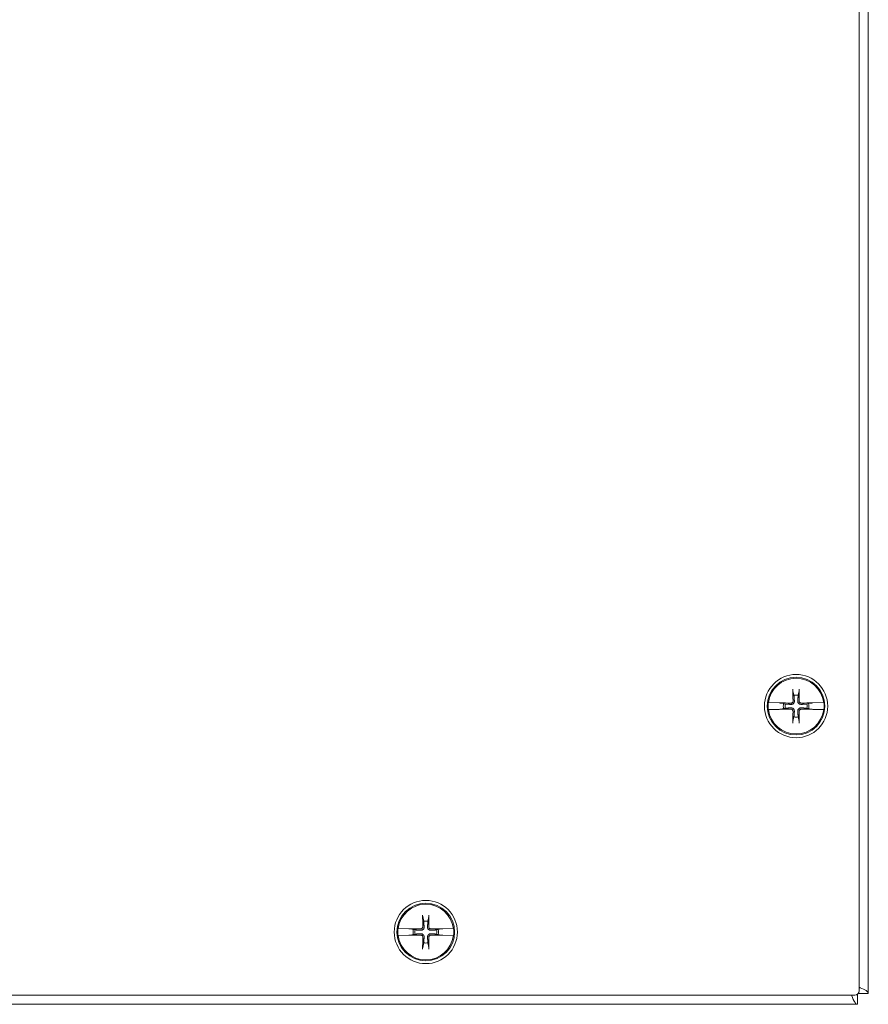
# Model space of a CAD drawing. Units: inches. Extents: x 5.5 to 97.7, y 4 to 60.3.
# Drawn here: x 26.9 to 32.8, y 29 to 35.9 of the extents above; entities that cross this region are included whole.
import ezdxf

# ---------------------------------------------------------------- set-up
doc = ezdxf.new("R2010")
doc.units = ezdxf.units.IN
doc.header["$LTSCALE"] = 6
doc.header["$MEASUREMENT"] = 0
doc.layers.add('Visible (ANSI)', color=7, linetype='Continuous', lineweight=5)

msp = doc.modelspace()

# ---------------------------------------------------------------- linework, layer by layer
at = {"layer": 'Visible (ANSI)'}
for p, q in [((32.74904, 39.07107), (32.74904, 29.13357)), ((32.81154, 39.09011), (32.81154, 29.11452)), ((32.29025, 31.20892), (32.29693, 31.17701)), ((32.32615, 31.17701), (32.33283, 31.20892)), ((32.11887, 31.12674), (32.12041, 31.12671)), ((32.19448, 31.12504), (32.12041, 31.12671)), ((32.19967, 31.12433), (32.19448, 31.12504)), ((32.19967, 31.12433), (32.20227, 31.12397)), ((32.4208, 31.12397), (32.4234, 31.12433)), ((32.4286, 31.12504), (32.4234, 31.12433)), ((32.50266, 31.12671), (32.4286, 31.12504)), ((32.50266, 31.12671), (32.5042, 31.12674)), ((32.12041, 31.07792), (32.11887, 31.07789)), ((32.12041, 31.07792), (32.19448, 31.07959)), ((32.19448, 31.07959), (32.19967, 31.08031)), ((32.20227, 31.08066), (32.19967, 31.08031)), ((32.22487, 31.11943), (32.20493, 31.12361)), ((32.20493, 31.08103), (32.22487, 31.0852)), ((32.23685, 31.11693), (32.22487, 31.11943)), ((32.22487, 31.0852), (32.23685, 31.08771)), ((32.3982, 31.11943), (32.38623, 31.11693)), ((32.38623, 31.08771), (32.3982, 31.0852)), ((32.41814, 31.12361), (32.3982, 31.11943)), ((32.3982, 31.0852), (32.41814, 31.08103)), ((32.4234, 31.08031), (32.4208, 31.08066)), ((32.4234, 31.08031), (32.4286, 31.07959)), ((32.4286, 31.07959), (32.50266, 31.07792)), ((32.5042, 31.07789), (32.50266, 31.07792)), ((32.29693, 31.02763), (32.29025, 30.99571)), ((32.33283, 30.99571), (32.32615, 31.02763)), ((29.72775, 29.64642), (29.73443, 29.61451)), ((29.76365, 29.61451), (29.77033, 29.64642)), ((29.55637, 29.56424), (29.55791, 29.56421)), ((29.63198, 29.56254), (29.55791, 29.56421)), ((29.63717, 29.56183), (29.63198, 29.56254)), ((29.63717, 29.56183), (29.63977, 29.56147)), ((29.66237, 29.55693), (29.64243, 29.56111)), ((29.85564, 29.56111), (29.8357, 29.55693)), ((29.8583, 29.56147), (29.8609, 29.56183)), ((29.8661, 29.56254), (29.8609, 29.56183)), ((29.94016, 29.56421), (29.8661, 29.56254)), ((29.94016, 29.56421), (29.9417, 29.56424)), ((29.55791, 29.51542), (29.55637, 29.51539)), ((29.55791, 29.51542), (29.63198, 29.51709)), ((29.63198, 29.51709), (29.63717, 29.51781)), ((29.63977, 29.51816), (29.63717, 29.51781)), ((29.64243, 29.51853), (29.66237, 29.5227)), ((29.67435, 29.55443), (29.66237, 29.55693)), ((29.66237, 29.5227), (29.67435, 29.52521)), ((29.8357, 29.55693), (29.82373, 29.55443)), ((29.82373, 29.52521), (29.8357, 29.5227)), ((29.8357, 29.5227), (29.85564, 29.51853)), ((29.8609, 29.51781), (29.8583, 29.51816)), ((29.8609, 29.51781), (29.8661, 29.51709)), ((29.8661, 29.51709), (29.94016, 29.51542)), ((29.9417, 29.51539), (29.94016, 29.51542)), ((29.73443, 29.46513), (29.72775, 29.43321)), ((29.77033, 29.43321), (29.76365, 29.46513)), ((32.71779, 29.10232), (20.78029, 29.10232)), ((32.73683, 29.10879), (32.73683, 29.03982)), ((32.81154, 29.11452), (32.74257, 29.11452)), ((32.73683, 29.03982), (20.76124, 29.03982))]:
    msp.add_line(p, q, dxfattribs=at)
for centre, radius in [((32.31154, 31.10232), 0.21875), ((32.31154, 31.10232), 0.1995), ((29.74904, 29.53982), 0.21875), ((29.74904, 29.53982), 0.1995)]:
    msp.add_circle(centre, radius, dxfattribs=at)
for centre, radius, start, end in [((32.31154, 31.10232), 0.19268, 7.273042, 172.726958), ((32.31154, 31.10232), 0.19421, 172.774283, 187.225717), ((32.31154, 31.10232), 0.07611, 78.932327, 101.067673), ((32.31154, 31.10232), 0.19421, 352.774283, 7.225717), ((32.31154, 31.10232), 0.19268, 187.273042, 352.726958), ((32.31154, 31.10232), 0.08834, 168.827996, 191.172004), ((32.31154, 31.10232), 0.07611, 168.932327, 191.067673), ((32.31154, 31.10232), 0.07611, 348.932327, 11.067673), ((32.31154, 31.10232), 0.08834, 348.827996, 11.172004), ((32.31154, 31.10232), 0.07611, 258.932327, 281.067673), ((29.74904, 29.53982), 0.19268, 7.273042, 172.726958), ((29.74904, 29.53982), 0.19421, 172.774283, 187.225717), ((29.74904, 29.53982), 0.07611, 78.932327, 101.067673), ((29.74904, 29.53982), 0.19421, 352.774283, 7.225717), ((29.74904, 29.53982), 0.19268, 187.273042, 352.726958), ((29.74904, 29.53982), 0.08834, 168.827996, 191.172004), ((29.74904, 29.53982), 0.07611, 168.932327, 191.067673), ((29.74904, 29.53982), 0.07611, 348.932327, 11.067673), ((29.74904, 29.53982), 0.08834, 348.827996, 11.172004), ((29.74904, 29.53982), 0.07611, 258.932327, 281.067673), ((32.71779, 29.13357), 0.03125, 270, 0)]:
    msp.add_arc(centre, radius, start, end, dxfattribs=at)
for centre, major_axis, start_param, end_param in [((32.32947, 31.10285), (0.01301, -0.43442), 4.4367876, 4.6277467), ((32.29361, 31.10285), (0.01301, 0.43442), 4.7970313, 4.9879904), ((32.311, 31.08439), (-0.43442, 0.01301), 4.7970313, 4.9741531), ((32.31207, 31.08439), (-0.43442, -0.01301), 4.4506249, 4.6277467), ((32.311, 31.12025), (0.43442, 0.01301), 4.4506249, 4.6277467), ((32.32947, 31.10178), (-0.01301, -0.43442), 4.7970313, 4.9879904), ((32.29361, 31.10178), (-0.01301, 0.43442), 4.4367876, 4.6277467), ((32.31207, 31.12025), (0.43442, -0.01301), 4.7970313, 4.9741531), ((29.76697, 29.54035), (0.01301, -0.43442), 4.4367876, 4.6277467), ((29.73111, 29.54035), (0.01301, 0.43442), 4.7970313, 4.9879904), ((29.7485, 29.52189), (-0.43442, 0.01301), 4.7970313, 4.9741531), ((29.74957, 29.52189), (-0.43442, -0.01301), 4.4506249, 4.6277467), ((29.7485, 29.55775), (0.43442, 0.01301), 4.4506249, 4.6277467), ((29.76697, 29.53928), (-0.01301, -0.43442), 4.7970313, 4.9879904), ((29.73111, 29.53928), (-0.01301, 0.43442), 4.4367876, 4.6277467), ((29.74957, 29.55775), (0.43442, -0.01301), 4.7970313, 4.9741531)]:
    msp.add_ellipse(centre, major_axis=major_axis, ratio=0.0871557, start_param=start_param, end_param=end_param, dxfattribs=at)
for points, knots in [([(32.29025, 31.20892), (32.29016, 31.20936), (32.29006, 31.21), (32.28989, 31.21147), (32.28978, 31.21263), (32.28964, 31.21479), (32.28957, 31.21618), (32.28951, 31.21818), (32.2895, 31.21912), (32.28949, 31.21998)], [0.081729852, 0.081729852, 0.081729852, 0.081729852, 0.088912322, 0.088912322, 0.097784471, 0.097784471, 0.106760129, 0.106760129, 0.113079802, 0.113079802, 0.113079802, 0.113079802]), ([(32.33358, 31.21998), (32.33358, 31.21912), (32.33356, 31.21818), (32.3335, 31.21618), (32.33343, 31.21479), (32.33329, 31.21263), (32.33319, 31.21147), (32.33301, 31.21), (32.33292, 31.20936), (32.33283, 31.20892)], [0.029461889, 0.029461889, 0.029461889, 0.029461889, 0.035781562, 0.035781562, 0.04475722, 0.04475722, 0.053629369, 0.053629369, 0.060811839, 0.060811839, 0.060811839, 0.060811839]), ([(32.20227, 31.12397), (32.20261, 31.12394), (32.20292, 31.1239), (32.20386, 31.12379), (32.20449, 31.1237), (32.20493, 31.12361)], [0.050622067, 0.050622067, 0.050622067, 0.050622067, 0.053629369, 0.053629369, 0.060811839, 0.060811839, 0.060811839, 0.060811839]), ([(32.20227, 31.12397), (32.2026, 31.12393), (32.20291, 31.12388), (32.20385, 31.12376), (32.20449, 31.12367), (32.20493, 31.12361)], [0.050128593, 0.050128593, 0.050128593, 0.050128593, 0.053097707, 0.053097707, 0.060314492, 0.060314492, 0.060314492, 0.060314492]), ([(32.29984, 31.13873), (32.30004, 31.13607), (32.29976, 31.13331), (32.29863, 31.1291), (32.2979, 31.12722), (32.29589, 31.12368), (32.29461, 31.12201), (32.29184, 31.11925), (32.29017, 31.11797), (32.28663, 31.11596), (32.28476, 31.11522), (32.28054, 31.11409), (32.27778, 31.11382), (32.27513, 31.11402)], [0.264127, 0.264127, 0.264127, 0.264127, 0.28524651, 0.28524651, 0.30014564, 0.30014564, 0.31504476, 0.31504476, 0.32994389, 0.32994389, 0.34484301, 0.34484301, 0.36596252, 0.36596252, 0.36596252, 0.36596252]), ([(32.29064, 31.13845), (32.29068, 31.1366), (32.29036, 31.13462), (32.28895, 31.13094), (32.28786, 31.12924), (32.28531, 31.12654), (32.28369, 31.12535), (32.2801, 31.12373), (32.27814, 31.12329), (32.276, 31.12321), (32.2757, 31.12321), (32.2754, 31.12321)], [0, 0, 0, 0, 0.0141483, 0.0141483, 0.0282966, 0.0282966, 0.04243521, 0.04243521, 0.05657382, 0.05657382, 0.058809756, 0.058809756, 0.058809756, 0.058809756]), ([(32.34795, 31.11402), (32.34529, 31.11382), (32.34253, 31.11409), (32.33832, 31.11522), (32.33644, 31.11596), (32.3329, 31.11797), (32.33123, 31.11925), (32.32847, 31.12201), (32.32719, 31.12368), (32.32518, 31.12722), (32.32444, 31.1291), (32.32331, 31.13331), (32.32304, 31.13607), (32.32324, 31.13873)], [0.264127, 0.264127, 0.264127, 0.264127, 0.28524651, 0.28524651, 0.30014564, 0.30014564, 0.31504476, 0.31504476, 0.32994389, 0.32994389, 0.34484301, 0.34484301, 0.36596252, 0.36596252, 0.36596252, 0.36596252]), ([(32.34767, 31.12321), (32.34582, 31.12317), (32.34384, 31.12349), (32.34016, 31.1249), (32.33846, 31.126), (32.33576, 31.12854), (32.33457, 31.13017), (32.33295, 31.13375), (32.33251, 31.13572), (32.33243, 31.13786), (32.33243, 31.13815), (32.33243, 31.13845)], [0, 0, 0, 0, 0.0141483, 0.0141483, 0.0282966, 0.0282966, 0.04243521, 0.04243521, 0.05657382, 0.05657382, 0.058809756, 0.058809756, 0.058809756, 0.058809756]), ([(32.41814, 31.12361), (32.41859, 31.12367), (32.41923, 31.12376), (32.42017, 31.12388), (32.42047, 31.12393), (32.4208, 31.12397)], [0.081237083, 0.081237083, 0.081237083, 0.081237083, 0.088453868, 0.088453868, 0.091422984, 0.091422984, 0.091422984, 0.091422984]), ([(32.41814, 31.12361), (32.41858, 31.1237), (32.41922, 31.12379), (32.42016, 31.1239), (32.42047, 31.12394), (32.4208, 31.12397)], [0.081729853, 0.081729853, 0.081729853, 0.081729853, 0.088912322, 0.088912322, 0.091919625, 0.091919625, 0.091919625, 0.091919625]), ([(32.20493, 31.08103), (32.2045, 31.08094), (32.20386, 31.08084), (32.20292, 31.08073), (32.20261, 31.08069), (32.20227, 31.08066)], [0.081729853, 0.081729853, 0.081729853, 0.081729853, 0.088912322, 0.088912322, 0.091919625, 0.091919625, 0.091919625, 0.091919625]), ([(32.20493, 31.08103), (32.20449, 31.08097), (32.20385, 31.08088), (32.20291, 31.08075), (32.2026, 31.08071), (32.20227, 31.08066)], [0.081237083, 0.081237083, 0.081237083, 0.081237083, 0.088453868, 0.088453868, 0.091422984, 0.091422984, 0.091422984, 0.091422984]), ([(32.27513, 31.09062), (32.27778, 31.09081), (32.28054, 31.09054), (32.28476, 31.08941), (32.28663, 31.08867), (32.29017, 31.08667), (32.29184, 31.08539), (32.29461, 31.08262), (32.29589, 31.08095), (32.2979, 31.07741), (32.29863, 31.07553), (32.29976, 31.07132), (32.30004, 31.06856), (32.29984, 31.06591)], [0.264127, 0.264127, 0.264127, 0.264127, 0.28524651, 0.28524651, 0.30014564, 0.30014564, 0.31504476, 0.31504476, 0.32994389, 0.32994389, 0.34484301, 0.34484301, 0.36596252, 0.36596252, 0.36596252, 0.36596252]), ([(32.2754, 31.08142), (32.27725, 31.08146), (32.27924, 31.08114), (32.28292, 31.07973), (32.28461, 31.07864), (32.28731, 31.07609), (32.2885, 31.07447), (32.29013, 31.07088), (32.29057, 31.06892), (32.29064, 31.06678), (32.29065, 31.06648), (32.29064, 31.06618)], [0, 0, 0, 0, 0.0141483, 0.0141483, 0.0282966, 0.0282966, 0.04243521, 0.04243521, 0.05657382, 0.05657382, 0.058809756, 0.058809756, 0.058809756, 0.058809756]), ([(32.32324, 31.06591), (32.32304, 31.06856), (32.32331, 31.07132), (32.32444, 31.07553), (32.32518, 31.07741), (32.32719, 31.08095), (32.32847, 31.08262), (32.33123, 31.08539), (32.3329, 31.08667), (32.33644, 31.08867), (32.33832, 31.08941), (32.34253, 31.09054), (32.34529, 31.09081), (32.34795, 31.09062)], [0.264127, 0.264127, 0.264127, 0.264127, 0.28524651, 0.28524651, 0.30014564, 0.30014564, 0.31504476, 0.31504476, 0.32994389, 0.32994389, 0.34484301, 0.34484301, 0.36596252, 0.36596252, 0.36596252, 0.36596252]), ([(32.33243, 31.06618), (32.33239, 31.06803), (32.33271, 31.07002), (32.33413, 31.0737), (32.33522, 31.07539), (32.33776, 31.07809), (32.33939, 31.07928), (32.34297, 31.08091), (32.34494, 31.08134), (32.34708, 31.08142), (32.34737, 31.08143), (32.34767, 31.08142)], [0, 0, 0, 0, 0.0141483, 0.0141483, 0.0282966, 0.0282966, 0.04243521, 0.04243521, 0.05657382, 0.05657382, 0.058809756, 0.058809756, 0.058809756, 0.058809756]), ([(32.4208, 31.08066), (32.42047, 31.08071), (32.42017, 31.08075), (32.41923, 31.08088), (32.41859, 31.08097), (32.41814, 31.08103)], [0.050128593, 0.050128593, 0.050128593, 0.050128593, 0.053097707, 0.053097707, 0.060314492, 0.060314492, 0.060314492, 0.060314492]), ([(32.4208, 31.08066), (32.42047, 31.08069), (32.42016, 31.08073), (32.41922, 31.08084), (32.41859, 31.08094), (32.41814, 31.08103)], [0.050622067, 0.050622067, 0.050622067, 0.050622067, 0.053629369, 0.053629369, 0.060811839, 0.060811839, 0.060811839, 0.060811839]), ([(32.28949, 30.98465), (32.2895, 30.98551), (32.28951, 30.98645), (32.28957, 30.98845), (32.28964, 30.98984), (32.28978, 30.992), (32.28989, 30.99316), (32.29006, 30.99464), (32.29016, 30.99528), (32.29025, 30.99571)], [0.029461889, 0.029461889, 0.029461889, 0.029461889, 0.035781562, 0.035781562, 0.04475722, 0.04475722, 0.053629369, 0.053629369, 0.060811839, 0.060811839, 0.060811839, 0.060811839]), ([(32.33283, 30.99571), (32.33292, 30.99528), (32.33301, 30.99464), (32.33319, 30.99316), (32.33329, 30.992), (32.33343, 30.98984), (32.3335, 30.98845), (32.33356, 30.98645), (32.33358, 30.98551), (32.33358, 30.98465)], [0.081729852, 0.081729852, 0.081729852, 0.081729852, 0.088912322, 0.088912322, 0.097784471, 0.097784471, 0.106760129, 0.106760129, 0.113079802, 0.113079802, 0.113079802, 0.113079802]), ([(29.72775, 29.64642), (29.72766, 29.64686), (29.72756, 29.6475), (29.72739, 29.64897), (29.72728, 29.65013), (29.72714, 29.65229), (29.72707, 29.65368), (29.72701, 29.65568), (29.727, 29.65662), (29.72699, 29.65748)], [0.081729852, 0.081729852, 0.081729852, 0.081729852, 0.088912322, 0.088912322, 0.097784471, 0.097784471, 0.106760129, 0.106760129, 0.113079802, 0.113079802, 0.113079802, 0.113079802]), ([(29.77108, 29.65748), (29.77108, 29.65662), (29.77106, 29.65568), (29.771, 29.65368), (29.77093, 29.65229), (29.77079, 29.65013), (29.77069, 29.64897), (29.77051, 29.6475), (29.77042, 29.64686), (29.77033, 29.64642)], [0.029461889, 0.029461889, 0.029461889, 0.029461889, 0.035781562, 0.035781562, 0.04475722, 0.04475722, 0.053629369, 0.053629369, 0.060811839, 0.060811839, 0.060811839, 0.060811839]), ([(29.63977, 29.56147), (29.64011, 29.56144), (29.64042, 29.5614), (29.64136, 29.56129), (29.64199, 29.5612), (29.64243, 29.56111)], [0.050622067, 0.050622067, 0.050622067, 0.050622067, 0.053629369, 0.053629369, 0.060811839, 0.060811839, 0.060811839, 0.060811839]), ([(29.63977, 29.56147), (29.6401, 29.56143), (29.64041, 29.56138), (29.64135, 29.56126), (29.64199, 29.56117), (29.64243, 29.56111)], [0.050128593, 0.050128593, 0.050128593, 0.050128593, 0.053097707, 0.053097707, 0.060314492, 0.060314492, 0.060314492, 0.060314492]), ([(29.73734, 29.57623), (29.73754, 29.57357), (29.73726, 29.57081), (29.73613, 29.5666), (29.7354, 29.56472), (29.73339, 29.56118), (29.73211, 29.55951), (29.72934, 29.55675), (29.72767, 29.55547), (29.72413, 29.55346), (29.72226, 29.55272), (29.71804, 29.55159), (29.71528, 29.55132), (29.71263, 29.55152)], [0.264127, 0.264127, 0.264127, 0.264127, 0.28524651, 0.28524651, 0.30014564, 0.30014564, 0.31504476, 0.31504476, 0.32994389, 0.32994389, 0.34484301, 0.34484301, 0.36596252, 0.36596252, 0.36596252, 0.36596252]), ([(29.72814, 29.57595), (29.72818, 29.5741), (29.72786, 29.57212), (29.72645, 29.56844), (29.72536, 29.56674), (29.72281, 29.56404), (29.72119, 29.56285), (29.7176, 29.56123), (29.71564, 29.56079), (29.7135, 29.56071), (29.7132, 29.56071), (29.7129, 29.56071)], [0, 0, 0, 0, 0.0141483, 0.0141483, 0.0282966, 0.0282966, 0.04243521, 0.04243521, 0.05657382, 0.05657382, 0.058809756, 0.058809756, 0.058809756, 0.058809756]), ([(29.78545, 29.55152), (29.78279, 29.55132), (29.78003, 29.55159), (29.77582, 29.55272), (29.77394, 29.55346), (29.7704, 29.55547), (29.76873, 29.55675), (29.76597, 29.55951), (29.76469, 29.56118), (29.76268, 29.56472), (29.76194, 29.5666), (29.76081, 29.57081), (29.76054, 29.57357), (29.76074, 29.57623)], [0.264127, 0.264127, 0.264127, 0.264127, 0.28524651, 0.28524651, 0.30014564, 0.30014564, 0.31504476, 0.31504476, 0.32994389, 0.32994389, 0.34484301, 0.34484301, 0.36596252, 0.36596252, 0.36596252, 0.36596252]), ([(29.78517, 29.56071), (29.78332, 29.56067), (29.78134, 29.56099), (29.77766, 29.5624), (29.77596, 29.5635), (29.77326, 29.56604), (29.77207, 29.56767), (29.77045, 29.57125), (29.77001, 29.57322), (29.76993, 29.57536), (29.76993, 29.57565), (29.76993, 29.57595)], [0, 0, 0, 0, 0.0141483, 0.0141483, 0.0282966, 0.0282966, 0.04243521, 0.04243521, 0.05657382, 0.05657382, 0.058809756, 0.058809756, 0.058809756, 0.058809756]), ([(29.85564, 29.56111), (29.85609, 29.56117), (29.85673, 29.56126), (29.85767, 29.56138), (29.85797, 29.56143), (29.8583, 29.56147)], [0.081237083, 0.081237083, 0.081237083, 0.081237083, 0.088453868, 0.088453868, 0.091422984, 0.091422984, 0.091422984, 0.091422984]), ([(29.85564, 29.56111), (29.85608, 29.5612), (29.85672, 29.56129), (29.85766, 29.5614), (29.85797, 29.56144), (29.8583, 29.56147)], [0.081729853, 0.081729853, 0.081729853, 0.081729853, 0.088912322, 0.088912322, 0.091919625, 0.091919625, 0.091919625, 0.091919625]), ([(29.64243, 29.51853), (29.642, 29.51844), (29.64136, 29.51834), (29.64042, 29.51823), (29.64011, 29.51819), (29.63977, 29.51816)], [0.081729853, 0.081729853, 0.081729853, 0.081729853, 0.088912322, 0.088912322, 0.091919625, 0.091919625, 0.091919625, 0.091919625]), ([(29.64243, 29.51853), (29.64199, 29.51847), (29.64135, 29.51838), (29.64041, 29.51825), (29.6401, 29.51821), (29.63977, 29.51816)], [0.081237083, 0.081237083, 0.081237083, 0.081237083, 0.088453868, 0.088453868, 0.091422984, 0.091422984, 0.091422984, 0.091422984]), ([(29.71263, 29.52812), (29.71528, 29.52831), (29.71804, 29.52804), (29.72226, 29.52691), (29.72413, 29.52617), (29.72767, 29.52417), (29.72934, 29.52289), (29.73211, 29.52012), (29.73339, 29.51845), (29.7354, 29.51491), (29.73613, 29.51303), (29.73726, 29.50882), (29.73754, 29.50606), (29.73734, 29.50341)], [0.264127, 0.264127, 0.264127, 0.264127, 0.28524651, 0.28524651, 0.30014564, 0.30014564, 0.31504476, 0.31504476, 0.32994389, 0.32994389, 0.34484301, 0.34484301, 0.36596252, 0.36596252, 0.36596252, 0.36596252]), ([(29.7129, 29.51892), (29.71475, 29.51896), (29.71674, 29.51864), (29.72042, 29.51723), (29.72211, 29.51614), (29.72481, 29.51359), (29.726, 29.51197), (29.72763, 29.50838), (29.72807, 29.50642), (29.72814, 29.50428), (29.72815, 29.50398), (29.72814, 29.50368)], [0, 0, 0, 0, 0.0141483, 0.0141483, 0.0282966, 0.0282966, 0.04243521, 0.04243521, 0.05657382, 0.05657382, 0.058809756, 0.058809756, 0.058809756, 0.058809756]), ([(29.76074, 29.50341), (29.76054, 29.50606), (29.76081, 29.50882), (29.76194, 29.51303), (29.76268, 29.51491), (29.76469, 29.51845), (29.76597, 29.52012), (29.76873, 29.52289), (29.7704, 29.52417), (29.77394, 29.52617), (29.77582, 29.52691), (29.78003, 29.52804), (29.78279, 29.52831), (29.78545, 29.52812)], [0.264127, 0.264127, 0.264127, 0.264127, 0.28524651, 0.28524651, 0.30014564, 0.30014564, 0.31504476, 0.31504476, 0.32994389, 0.32994389, 0.34484301, 0.34484301, 0.36596252, 0.36596252, 0.36596252, 0.36596252]), ([(29.76993, 29.50368), (29.76989, 29.50553), (29.77021, 29.50752), (29.77163, 29.5112), (29.77272, 29.51289), (29.77526, 29.51559), (29.77689, 29.51678), (29.78047, 29.51841), (29.78244, 29.51884), (29.78458, 29.51892), (29.78487, 29.51893), (29.78517, 29.51892)], [0, 0, 0, 0, 0.0141483, 0.0141483, 0.0282966, 0.0282966, 0.04243521, 0.04243521, 0.05657382, 0.05657382, 0.058809756, 0.058809756, 0.058809756, 0.058809756]), ([(29.8583, 29.51816), (29.85797, 29.51821), (29.85767, 29.51825), (29.85673, 29.51838), (29.85609, 29.51847), (29.85564, 29.51853)], [0.050128593, 0.050128593, 0.050128593, 0.050128593, 0.053097707, 0.053097707, 0.060314492, 0.060314492, 0.060314492, 0.060314492]), ([(29.8583, 29.51816), (29.85797, 29.51819), (29.85766, 29.51823), (29.85672, 29.51834), (29.85609, 29.51844), (29.85564, 29.51853)], [0.050622067, 0.050622067, 0.050622067, 0.050622067, 0.053629369, 0.053629369, 0.060811839, 0.060811839, 0.060811839, 0.060811839]), ([(29.72699, 29.42215), (29.727, 29.42301), (29.72701, 29.42395), (29.72707, 29.42595), (29.72714, 29.42734), (29.72728, 29.4295), (29.72739, 29.43066), (29.72756, 29.43214), (29.72766, 29.43278), (29.72775, 29.43321)], [0.029461889, 0.029461889, 0.029461889, 0.029461889, 0.035781562, 0.035781562, 0.04475722, 0.04475722, 0.053629369, 0.053629369, 0.060811839, 0.060811839, 0.060811839, 0.060811839]), ([(29.77033, 29.43321), (29.77042, 29.43278), (29.77051, 29.43214), (29.77069, 29.43066), (29.77079, 29.4295), (29.77093, 29.42734), (29.771, 29.42595), (29.77106, 29.42395), (29.77108, 29.42301), (29.77108, 29.42215)], [0.081729852, 0.081729852, 0.081729852, 0.081729852, 0.088912322, 0.088912322, 0.097784471, 0.097784471, 0.106760129, 0.106760129, 0.113079802, 0.113079802, 0.113079802, 0.113079802]), ([(32.81154, 29.11452), (32.81154, 29.1277), (32.78864, 29.14088), (32.75449, 29.15406), (32.7527, 29.15475), (32.75088, 29.15544), (32.74904, 29.15613)], [0, 0, 0, 0, 1.0950581, 1.0950581, 1.0950581, 1.1525312, 1.1525312, 1.1525312, 1.1525312]), ([(32.69522, 29.10249), (32.70337, 29.08088), (32.71151, 29.06238), (32.71966, 29.0515), (32.72538, 29.04386), (32.73111, 29.03982), (32.73683, 29.03982)], [0.4182652, 0.4182652, 0.4182652, 0.4182652, 1.0950581, 1.0950581, 1.0950581, 1.5707963, 1.5707963, 1.5707963, 1.5707963])]:
    msp.add_open_spline(points, degree=3, knots=knots, dxfattribs=at)
for points, weights in [([(32.29693, 31.17701), (32.29888, 31.15148), (32.29984, 31.13873)], [1, 1.43005778529, 1.81116504856]), ([(32.32324, 31.13873), (32.3242, 31.15148), (32.32615, 31.17701)], [1.81116504856, 1.43005778529, 1]), ([(32.27513, 31.11402), (32.26237, 31.11498), (32.23685, 31.11693)], [1.81116504856, 1.43005778529, 1]), ([(32.23685, 31.08771), (32.26237, 31.08965), (32.27513, 31.09062)], [1, 1.43005778529, 1.81116504856]), ([(32.29984, 31.06591), (32.29888, 31.05315), (32.29693, 31.02763)], [1.81116504856, 1.43005778529, 1]), ([(32.32615, 31.02763), (32.3242, 31.05315), (32.32324, 31.06591)], [1, 1.43005778529, 1.81116504856]), ([(32.38623, 31.11693), (32.3607, 31.11498), (32.34795, 31.11402)], [1, 1.43005778529, 1.81116504856]), ([(32.34795, 31.09062), (32.3607, 31.08965), (32.38623, 31.08771)], [1.81116504856, 1.43005778529, 1]), ([(29.73443, 29.61451), (29.73638, 29.58898), (29.73734, 29.57623)], [1, 1.43005778529, 1.81116504856]), ([(29.76074, 29.57623), (29.7617, 29.58898), (29.76365, 29.61451)], [1.81116504856, 1.43005778529, 1]), ([(29.71263, 29.55152), (29.69987, 29.55248), (29.67435, 29.55443)], [1.81116504856, 1.43005778529, 1]), ([(29.67435, 29.52521), (29.69987, 29.52715), (29.71263, 29.52812)], [1, 1.43005778529, 1.81116504856]), ([(29.73734, 29.50341), (29.73638, 29.49065), (29.73443, 29.46513)], [1.81116504856, 1.43005778529, 1]), ([(29.76365, 29.46513), (29.7617, 29.49065), (29.76074, 29.50341)], [1, 1.43005778529, 1.81116504856]), ([(29.82373, 29.55443), (29.7982, 29.55248), (29.78545, 29.55152)], [1, 1.43005778529, 1.81116504856]), ([(29.78545, 29.52812), (29.7982, 29.52715), (29.82373, 29.52521)], [1.81116504856, 1.43005778529, 1])]:
    msp.add_rational_spline(points, weights, degree=2, dxfattribs=at)

doc.saveas('drawing.dxf')
